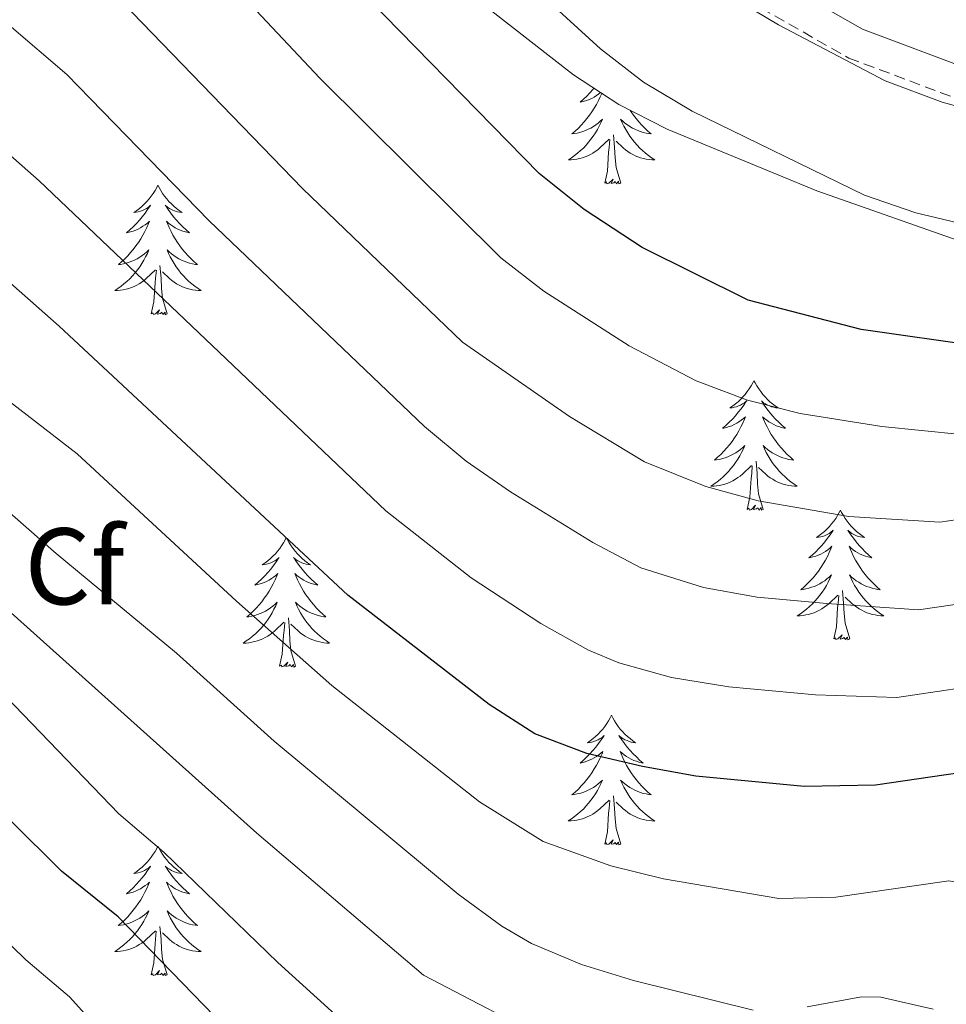
# Model space of a CAD drawing. Units: metres. Extents: x 660758 to 665282, y 4746111 to 4749186.
# Drawn here: x 662921 to 663006, y 4746809 to 4746900 of the extents above; entities that cross this region are included whole.
import ezdxf
from ezdxf.enums import TextEntityAlignment as Align

# ---------------------------------------------------------------- set-up
doc = ezdxf.new("R2010")
doc.units = ezdxf.units.M
doc.header["$MEASUREMENT"] = 0
doc.linetypes.add('TRAZOSX2', pattern=[1.5, 1, -0.5])
for name, color, linetype, lineweight in [('Level 21', 19, 'Continuous', 0), ('Level 35', 92, 'Continuous', 0), ('Level 36', 19, 'Continuous', 40), ('Level 37', 92, 'Continuous', 0), ('Level 4', 36, 'Continuous', 30), ('Level 5', 36, 'Continuous', 0)]:
    doc.layers.add(name, color=color, linetype=linetype, lineweight=lineweight)
doc.styles.add('Arial', font='ARIAL.TTF', dxfattribs={"height": 0.2})

msp = doc.modelspace()

# ---------------------------------------------------------------- linework, layer by layer
at = {"layer": 'Level 21', "color": 19, "linetype": 'Continuous', "lineweight": 0}
msp.add_polyline3d([(662776.06, 4747042.13, 1419.95), (662790.36, 4747035.8, 1420.51), (662803.38, 4747029.43, 1421.38), (662817.71, 4747021.82, 1422.9), (662834.51, 4747013.24, 1425.2), (662847.7, 4747003.23, 1426.85), (662859.95, 4746992.95, 1428.64), (662871.78, 4746983.09, 1429.76), (662886.91, 4746973.03, 1430.33), (662900.89, 4746965.92, 1431.76), (662916.7, 4746956.13, 1433.24), (662936.92, 4746941.85, 1434.07), (662950.91, 4746931.82, 1435.09), (662967.6, 4746918.65, 1435.31), (662981.36, 4746908.8, 1435.57), (662998.26, 4746899.16, 1435.92), (663014.28, 4746893.15, 1436.13), (663022.62, 4746891.24, 1436.13), (663028.66, 4746890.91, 1436.05), (663032.36, 4746890.54, 1436), (663035.57, 4746890.33, 1436), (663044.85, 4746887.73, 1436.35), (663053.39, 4746883.86, 1436.7), (663063.32, 4746878.18, 1437.65)], dxfattribs=at)
at = {"layer": 'Level 21', "color": 19, "linetype": 'TRAZOSX2', "lineweight": 0}
msp.add_polyline3d([(662979.76, 4746906.33, 1436.18), (662997, 4746896.51, 1436.56), (663013.43, 4746890.34, 1436.8), (663022.22, 4746888.33, 1436.81), (663028.44, 4746887.99, 1436.72), (663032.12, 4746887.63, 1436.67), (663035.06, 4746887.44, 1436.68), (663043.82, 4746884.98, 1437.01), (663052.02, 4746881.27, 1437.33), (663061.81, 4746875.66, 1438.27), (663071.37, 4746870.37, 1440.09), (663082.48, 4746863.74, 1441.98)], dxfattribs=at)
at = {"layer": 'Level 35', "color": 92, "linetype": 'Continuous', "lineweight": 0, "ltscale": 0.5}
msp.add_polyline3d([(662958.18, 4746905.52, 1428.68), (662971.66, 4746894.97, 1429.42), (662975.84, 4746892.24, 1429.58), (662980.3, 4746889.98, 1429.65), (662994.07, 4746884.3, 1429.89), (663008.21, 4746879.34, 1430.27), (663013.71, 4746877.9, 1430.37), (663030.46, 4746874.36, 1430.3), (663040.11, 4746871.67, 1429.85), (663044.62, 4746869.5, 1429.5), (663048.75, 4746866.37, 1429.06), (663050.64, 4746864.35, 1428.81), (663053.75, 4746859.89, 1428.25), (663055.95, 4746855.29, 1427.59), (663057.46, 4746850.59, 1426.86), (663058.48, 4746845.81, 1426.07), (663060.86, 4746830.81, 1423.37), (663065.6, 4746801.94, 1416.58), (663067.39, 4746790.57, 1414.56), (663068.88, 4746780.74, 1413.48), (663071.07, 4746765.92, 1412.58), (663073.33, 4746750.06, 1412.13), (663073.88, 4746745.06, 1412.12)], dxfattribs=at)
at = {"layer": 'Level 36', "color": 92, "linetype": 'Continuous', "lineweight": 0}
for points in [[(662974.28, 4746893.26), (662974.14, 4746892.94), (662973.97, 4746892.59), (662973.79, 4746892.24), (662973.59, 4746891.9), (662973.37, 4746891.57), (662973.15, 4746891.25), (662972.91, 4746890.94), (662972.66, 4746890.63), (662972.39, 4746890.34), (662972.12, 4746890.06), (662971.83, 4746889.79), (662971.53, 4746889.53), (662971.73, 4746889.56), (662972, 4746889.6), (662972.26, 4746889.67), (662972.52, 4746889.75), (662972.77, 4746889.84), (662973.02, 4746889.95), (662973.26, 4746890.07), (662973.5, 4746890.21), (662973.72, 4746890.36), (662973.94, 4746890.52), (662974.14, 4746890.7), (662974.34, 4746890.89), (662974.2, 4746890.56), (662974.04, 4746890.24), (662973.87, 4746889.93), (662973.69, 4746889.62), (662973.49, 4746889.32), (662973.28, 4746889.03), (662973.06, 4746888.76), (662972.83, 4746888.49), (662972.58, 4746888.23), (662972.32, 4746887.99), (662972.05, 4746887.75), (662971.77, 4746887.53), (662971.48, 4746887.32), (662971.2, 4746887.13), (662971.46, 4746887.14), (662971.72, 4746887.16), (662971.98, 4746887.21), (662972.24, 4746887.26), (662972.5, 4746887.33), (662972.75, 4746887.42), (662972.99, 4746887.52), (662973.23, 4746887.64), (662973.46, 4746887.77), (662973.68, 4746887.92), (662973.9, 4746888.07), (662974.1, 4746888.24), (662974.95, 4746889.04)], [(662973.56, 4746893.73), (662973.46, 4746893.61), (662973.18, 4746893.31), (662972.89, 4746893.01), (662972.59, 4746892.73), (662972.28, 4746892.46), (662972.4, 4746892.48), (662972.65, 4746892.54), (662972.89, 4746892.61), (662973.12, 4746892.7), (662973.36, 4746892.8), (662973.58, 4746892.92), (662973.8, 4746893.05), (662974, 4746893.2), (662974.17, 4746893.33)], [(662976.89, 4746891.71), (662976.98, 4746891.57), (662977.2, 4746891.25), (662977.44, 4746890.94), (662977.69, 4746890.63), (662977.96, 4746890.34), (662978.23, 4746890.06), (662978.52, 4746889.79), (662978.82, 4746889.53), (662978.62, 4746889.56), (662978.35, 4746889.6), (662978.09, 4746889.67), (662977.83, 4746889.75), (662977.58, 4746889.84), (662977.33, 4746889.95), (662977.09, 4746890.07), (662976.85, 4746890.21), (662976.63, 4746890.36), (662976.41, 4746890.52), (662976.21, 4746890.7), (662976.01, 4746890.89), (662976.15, 4746890.56), (662976.31, 4746890.24), (662976.48, 4746889.93), (662976.66, 4746889.62), (662976.86, 4746889.32), (662977.07, 4746889.03), (662977.29, 4746888.76), (662977.52, 4746888.49), (662977.77, 4746888.23), (662978.03, 4746887.99), (662978.3, 4746887.75), (662978.58, 4746887.53), (662978.86, 4746887.32), (662979.16, 4746887.13), (662978.89, 4746887.14), (662978.63, 4746887.16), (662978.36, 4746887.21), (662978.11, 4746887.26), (662977.85, 4746887.33), (662977.6, 4746887.42), (662977.36, 4746887.52), (662977.12, 4746887.64), (662976.89, 4746887.77), (662976.67, 4746887.92), (662976.45, 4746888.07), (662976.25, 4746888.24), (662975.59, 4746888.86)], [(662976.03, 4746884.99), (662975.6, 4746886.43), (662975.51, 4746887.34), (662975.46, 4746888.29), (662975.36, 4746889.45)], [(662974.56, 4746884.99), (662974.8, 4746886.11), (662974.91, 4746887.85), (662974.96, 4746888.29), (662975.02, 4746889.01)], [(662976.03, 4746884.99), (662975.85, 4746884.93), (662975.83, 4746885.17), (662975.64, 4746884.94), (662975.52, 4746885.15), (662975.4, 4746885.04), (662975.13, 4746884.98), (662975.33, 4746885.38), (662974.94, 4746885), (662974.75, 4746884.94), (662974.71, 4746885.11), (662974.56, 4746884.99)], [(662933.44, 4746884.82), (662933.32, 4746884.6), (662933.17, 4746884.33), (662933, 4746884.06), (662932.82, 4746883.8), (662932.63, 4746883.56), (662932.42, 4746883.32), (662932.2, 4746883.09), (662931.97, 4746882.88), (662931.73, 4746882.67), (662931.48, 4746882.48), (662931.22, 4746882.3), (662931.42, 4746882.33), (662931.62, 4746882.37), (662931.82, 4746882.42), (662932.02, 4746882.49), (662932.2, 4746882.57), (662932.38, 4746882.67), (662932.56, 4746882.79), (662932.76, 4746882.98), (662932.72, 4746882.91), (662932.49, 4746882.57), (662932.25, 4746882.23), (662931.99, 4746881.9), (662931.73, 4746881.59), (662931.45, 4746881.28), (662931.15, 4746880.99), (662930.85, 4746880.71), (662930.54, 4746880.43), (662930.66, 4746880.46), (662930.91, 4746880.52), (662931.15, 4746880.59), (662931.39, 4746880.68), (662931.62, 4746880.78), (662931.84, 4746880.9), (662932.06, 4746881.03), (662932.26, 4746881.17), (662932.46, 4746881.33), (662932.65, 4746881.5), (662932.56, 4746881.28), (662932.4, 4746880.92), (662932.23, 4746880.56), (662932.05, 4746880.22), (662931.85, 4746879.88), (662931.64, 4746879.55), (662931.41, 4746879.22), (662931.17, 4746878.91), (662930.92, 4746878.61), (662930.65, 4746878.32), (662930.38, 4746878.04), (662930.09, 4746877.77), (662929.8, 4746877.51), (662929.99, 4746877.53), (662930.26, 4746877.58), (662930.52, 4746877.64), (662930.78, 4746877.72), (662931.04, 4746877.82), (662931.28, 4746877.92), (662931.52, 4746878.05), (662931.76, 4746878.19), (662931.98, 4746878.33), (662932.2, 4746878.5), (662932.4, 4746878.67), (662932.6, 4746878.86), (662932.46, 4746878.54)], [(662933.44, 4746884.82), (662933.55, 4746884.6), (662933.7, 4746884.33), (662933.87, 4746884.06), (662934.05, 4746883.8), (662934.25, 4746883.56), (662934.45, 4746883.32), (662934.67, 4746883.09), (662934.9, 4746882.88), (662935.14, 4746882.67), (662935.39, 4746882.48), (662935.65, 4746882.3), (662935.45, 4746882.33), (662935.25, 4746882.37), (662935.05, 4746882.42), (662934.86, 4746882.49), (662934.67, 4746882.57), (662934.49, 4746882.67), (662934.31, 4746882.79), (662934.11, 4746882.98), (662934.15, 4746882.91), (662934.38, 4746882.57), (662934.62, 4746882.23), (662934.88, 4746881.9), (662935.15, 4746881.59), (662935.43, 4746881.28), (662935.72, 4746880.99), (662936.02, 4746880.71), (662936.33, 4746880.43), (662936.21, 4746880.46), (662935.96, 4746880.52), (662935.72, 4746880.59), (662935.49, 4746880.68), (662935.26, 4746880.78), (662935.03, 4746880.9), (662934.82, 4746881.03), (662934.61, 4746881.17), (662934.41, 4746881.33), (662934.22, 4746881.5), (662934.31, 4746881.28), (662934.47, 4746880.92), (662934.64, 4746880.56), (662934.82, 4746880.22), (662935.02, 4746879.88), (662935.24, 4746879.55), (662935.46, 4746879.22), (662935.7, 4746878.91), (662935.95, 4746878.61), (662936.22, 4746878.32), (662936.49, 4746878.04), (662936.78, 4746877.77), (662937.08, 4746877.51), (662936.88, 4746877.53), (662936.61, 4746877.58), (662936.35, 4746877.64), (662936.09, 4746877.72), (662935.84, 4746877.82), (662935.59, 4746877.92), (662935.35, 4746878.05), (662935.11, 4746878.19), (662934.89, 4746878.33), (662934.67, 4746878.5), (662934.47, 4746878.67), (662934.27, 4746878.86), (662934.41, 4746878.54)], [(662932.461, 4746878.541), (662932.301, 4746878.211), (662932.141, 4746877.901), (662931.951, 4746877.601), (662931.761, 4746877.301), (662931.541, 4746877.012), (662931.321, 4746876.732), (662931.091, 4746876.472), (662930.841, 4746876.212), (662930.581, 4746875.962), (662930.311, 4746875.732), (662930.04, 4746875.512), (662929.75, 4746875.302), (662929.46, 4746875.112), (662929.72, 4746875.112), (662929.98, 4746875.142), (662930.25, 4746875.182), (662930.5, 4746875.242), (662930.76, 4746875.312), (662931.01, 4746875.402), (662931.25, 4746875.502), (662931.49, 4746875.622), (662931.72, 4746875.752), (662931.94, 4746875.892), (662932.16, 4746876.052), (662932.36, 4746876.222), (662933.211, 4746877.021)], [(662934.411, 4746878.541), (662934.571, 4746878.211), (662934.741, 4746877.901), (662934.921, 4746877.601), (662935.121, 4746877.301), (662935.33, 4746877.011), (662935.55, 4746876.731), (662935.78, 4746876.471), (662936.03, 4746876.211), (662936.29, 4746875.961), (662936.56, 4746875.731), (662936.84, 4746875.511), (662937.13, 4746875.301), (662937.42, 4746875.111), (662937.15, 4746875.111), (662936.89, 4746875.141), (662936.63, 4746875.181), (662936.37, 4746875.241), (662936.11, 4746875.311), (662935.86, 4746875.401), (662935.62, 4746875.501), (662935.38, 4746875.621), (662935.15, 4746875.751), (662934.93, 4746875.891), (662934.72, 4746876.051), (662934.51, 4746876.221), (662933.85, 4746876.841)], [(662932.82, 4746872.97), (662933.06, 4746874.09), (662933.18, 4746875.83), (662933.22, 4746876.26), (662933.29, 4746876.99)], [(662934.29, 4746872.97), (662933.86, 4746874.41), (662933.77, 4746875.31), (662933.72, 4746876.26), (662933.62, 4746877.43)], [(662934.29, 4746872.97), (662934.11, 4746872.9), (662934.09, 4746873.14), (662933.9, 4746872.92), (662933.78, 4746873.12), (662933.66, 4746873.01), (662933.39, 4746872.96), (662933.59, 4746873.35), (662933.2, 4746872.97), (662933.02, 4746872.92), (662932.97, 4746873.08), (662932.82, 4746872.97)], [(662988.28, 4746866.83), (662988.17, 4746866.62), (662988.02, 4746866.34), (662987.85, 4746866.07), (662987.67, 4746865.82), (662987.47, 4746865.57), (662987.27, 4746865.33), (662987.05, 4746865.11), (662986.82, 4746864.89), (662986.58, 4746864.69), (662986.33, 4746864.5), (662986.07, 4746864.32), (662986.26, 4746864.34), (662986.47, 4746864.38), (662986.67, 4746864.43), (662986.86, 4746864.5), (662987.05, 4746864.59), (662987.23, 4746864.69), (662987.41, 4746864.8), (662987.61, 4746864.99), (662987.57, 4746864.93), (662987.34, 4746864.58), (662987.1, 4746864.24), (662986.84, 4746863.92), (662986.57, 4746863.6), (662986.29, 4746863.3), (662986, 4746863), (662985.7, 4746862.72), (662985.38, 4746862.45), (662985.51, 4746862.47), (662985.76, 4746862.53), (662986, 4746862.6), (662986.23, 4746862.69), (662986.46, 4746862.79), (662986.69, 4746862.91), (662986.9, 4746863.04), (662987.11, 4746863.19), (662987.31, 4746863.35), (662987.49, 4746863.51), (662987.41, 4746863.29), (662987.25, 4746862.93), (662987.08, 4746862.58), (662986.89, 4746862.23), (662986.69, 4746861.89), (662986.48, 4746861.56), (662986.26, 4746861.24), (662986.02, 4746860.93), (662985.76, 4746860.62), (662985.5, 4746860.33), (662985.23, 4746860.05), (662984.94, 4746859.78), (662984.64, 4746859.52), (662984.84, 4746859.55), (662985.1, 4746859.59), (662985.37, 4746859.66), (662985.63, 4746859.74), (662985.88, 4746859.83), (662986.13, 4746859.94), (662986.37, 4746860.06), (662986.6, 4746860.2), (662986.83, 4746860.35), (662987.05, 4746860.51), (662987.25, 4746860.69), (662987.45, 4746860.88), (662987.31, 4746860.55)], [(662988.28, 4746866.83), (662988.39, 4746866.62), (662988.55, 4746866.34), (662988.72, 4746866.07), (662988.9, 4746865.82), (662989.09, 4746865.57), (662989.3, 4746865.33), (662989.52, 4746865.11), (662989.75, 4746864.89), (662989.99, 4746864.69), (662990.24, 4746864.5), (662990.5, 4746864.32), (662990.3, 4746864.34), (662990.1, 4746864.38), (662989.9, 4746864.43), (662989.7, 4746864.5), (662989.52, 4746864.59), (662989.33, 4746864.69), (662989.16, 4746864.8), (662988.96, 4746864.99), (662989, 4746864.93), (662989.23, 4746864.58), (662989.47, 4746864.24), (662989.72, 4746863.92), (662989.99, 4746863.6), (662990.27, 4746863.3), (662990.56, 4746863), (662990.87, 4746862.72), (662991.18, 4746862.45), (662991.06, 4746862.47), (662990.81, 4746862.53), (662990.57, 4746862.6), (662990.33, 4746862.69), (662990.1, 4746862.79), (662989.88, 4746862.91), (662989.66, 4746863.04), (662989.46, 4746863.19), (662989.26, 4746863.35), (662989.07, 4746863.51), (662989.16, 4746863.29), (662989.32, 4746862.93), (662989.49, 4746862.58), (662989.67, 4746862.23), (662989.87, 4746861.89), (662990.08, 4746861.56), (662990.31, 4746861.24), (662990.55, 4746860.93), (662990.8, 4746860.62), (662991.06, 4746860.33), (662991.34, 4746860.05), (662991.63, 4746859.78), (662991.92, 4746859.52), (662991.73, 4746859.55), (662991.46, 4746859.59), (662991.2, 4746859.66), (662990.94, 4746859.74), (662990.68, 4746859.83), (662990.44, 4746859.94), (662990.2, 4746860.06), (662989.96, 4746860.2), (662989.74, 4746860.35), (662989.52, 4746860.51), (662989.31, 4746860.69), (662989.12, 4746860.88), (662989.26, 4746860.55)], [(662987.305, 4746860.547), (662987.145, 4746860.227), (662986.975, 4746859.907), (662986.795, 4746859.607), (662986.595, 4746859.308), (662986.385, 4746859.028), (662986.165, 4746858.748), (662985.925, 4746858.478), (662985.695, 4746858.218), (662985.435, 4746857.978), (662985.165, 4746857.738), (662984.885, 4746857.518), (662984.595, 4746857.308), (662984.305, 4746857.118), (662984.575, 4746857.128), (662984.835, 4746857.148), (662985.095, 4746857.188), (662985.355, 4746857.248), (662985.615, 4746857.318), (662985.865, 4746857.408), (662986.105, 4746857.508), (662986.345, 4746857.628), (662986.575, 4746857.758), (662986.795, 4746857.908), (662987.005, 4746858.058), (662987.215, 4746858.228), (662988.055, 4746859.027)], [(662989.255, 4746860.547), (662989.415, 4746860.227), (662989.575, 4746859.907), (662989.775, 4746859.607), (662989.965, 4746859.307), (662990.175, 4746859.027), (662990.405, 4746858.747), (662990.635, 4746858.477), (662990.885, 4746858.217), (662991.145, 4746857.977), (662991.405, 4746857.737), (662991.685, 4746857.517), (662991.975, 4746857.307), (662992.264, 4746857.117), (662992.005, 4746857.127), (662991.735, 4746857.147), (662991.475, 4746857.187), (662991.215, 4746857.247), (662990.965, 4746857.317), (662990.715, 4746857.407), (662990.465, 4746857.507), (662990.235, 4746857.627), (662990.005, 4746857.757), (662989.775, 4746857.907), (662989.565, 4746858.057), (662989.365, 4746858.227), (662988.705, 4746858.847)], [(662987.66, 4746854.98), (662987.91, 4746856.1), (662988.02, 4746857.84), (662988.07, 4746858.28), (662988.13, 4746859)], [(662989.13, 4746854.98), (662988.7, 4746856.42), (662988.61, 4746857.33), (662988.57, 4746858.28), (662988.47, 4746859.44)], [(662989.13, 4746854.98), (662988.96, 4746854.92), (662988.94, 4746855.15), (662988.75, 4746854.93), (662988.63, 4746855.14), (662988.51, 4746855.03), (662988.24, 4746854.97), (662988.43, 4746855.37), (662988.05, 4746854.99), (662987.86, 4746854.93), (662987.82, 4746855.09), (662987.66, 4746854.98)], [(662996.24, 4746854.92), (662996.13, 4746854.7), (662995.98, 4746854.42), (662995.81, 4746854.16), (662995.63, 4746853.9), (662995.43, 4746853.65), (662995.22, 4746853.41), (662995.01, 4746853.19), (662994.78, 4746852.97), (662994.54, 4746852.77), (662994.28, 4746852.58), (662994.02, 4746852.4), (662994.22, 4746852.42), (662994.43, 4746852.46), (662994.63, 4746852.51), (662994.82, 4746852.58), (662995.01, 4746852.67), (662995.19, 4746852.77), (662995.36, 4746852.88), (662995.57, 4746853.07), (662995.53, 4746853.01), (662995.3, 4746852.66), (662995.06, 4746852.33), (662994.8, 4746852), (662994.53, 4746851.68), (662994.25, 4746851.38), (662993.96, 4746851.08), (662993.66, 4746850.8), (662993.34, 4746850.53), (662993.47, 4746850.55), (662993.71, 4746850.61), (662993.96, 4746850.68), (662994.19, 4746850.77), (662994.42, 4746850.87), (662994.65, 4746850.99), (662994.86, 4746851.12), (662995.07, 4746851.27), (662995.27, 4746851.43), (662995.45, 4746851.6), (662995.36, 4746851.37), (662995.21, 4746851.01), (662995.04, 4746850.66), (662994.85, 4746850.31), (662994.65, 4746849.97), (662994.44, 4746849.64), (662994.21, 4746849.32), (662993.98, 4746849.01), (662993.72, 4746848.7), (662993.46, 4746848.41), (662993.18, 4746848.13), (662992.9, 4746847.86), (662992.6, 4746847.6), (662992.8, 4746847.63), (662993.06, 4746847.67), (662993.33, 4746847.74), (662993.59, 4746847.82), (662993.84, 4746847.91), (662994.09, 4746848.02), (662994.33, 4746848.14), (662994.56, 4746848.28), (662994.79, 4746848.43), (662995, 4746848.59), (662995.21, 4746848.77), (662995.41, 4746848.96), (662995.26, 4746848.63)], [(662996.24, 4746854.92), (662996.35, 4746854.7), (662996.51, 4746854.42), (662996.68, 4746854.16), (662996.86, 4746853.9), (662997.05, 4746853.65), (662997.26, 4746853.41), (662997.48, 4746853.19), (662997.71, 4746852.97), (662997.95, 4746852.77), (662998.2, 4746852.58), (662998.46, 4746852.4), (662998.26, 4746852.42), (662998.06, 4746852.46), (662997.86, 4746852.51), (662997.66, 4746852.58), (662997.47, 4746852.67), (662997.29, 4746852.77), (662997.12, 4746852.88), (662996.91, 4746853.07), (662996.96, 4746853.01), (662997.18, 4746852.66), (662997.43, 4746852.33), (662997.68, 4746852), (662997.95, 4746851.68), (662998.23, 4746851.38), (662998.52, 4746851.08), (662998.83, 4746850.8), (662999.14, 4746850.53), (662999.02, 4746850.55), (662998.77, 4746850.61), (662998.53, 4746850.68), (662998.29, 4746850.77), (662998.06, 4746850.87), (662997.84, 4746850.99), (662997.62, 4746851.12), (662997.42, 4746851.27), (662997.22, 4746851.43), (662997.03, 4746851.6), (662997.12, 4746851.37), (662997.28, 4746851.01), (662997.45, 4746850.66), (662997.63, 4746850.31), (662997.83, 4746849.97), (662998.04, 4746849.64), (662998.27, 4746849.32), (662998.51, 4746849.01), (662998.76, 4746848.7), (662999.02, 4746848.41), (662999.3, 4746848.13), (662999.59, 4746847.86), (662999.88, 4746847.6), (662999.69, 4746847.63), (662999.42, 4746847.67), (662999.16, 4746847.74), (662998.9, 4746847.82), (662998.64, 4746847.91), (662998.4, 4746848.02), (662998.15, 4746848.14), (662997.92, 4746848.28), (662997.7, 4746848.43), (662997.48, 4746848.59), (662997.27, 4746848.77), (662997.08, 4746848.96), (662997.22, 4746848.63)], [(662945.25, 4746852.41), (662945.14, 4746852.19), (662944.99, 4746851.91), (662944.82, 4746851.65), (662944.64, 4746851.39), (662944.44, 4746851.14), (662944.24, 4746850.91), (662944.02, 4746850.68), (662943.79, 4746850.46), (662943.55, 4746850.26), (662943.3, 4746850.07), (662943.04, 4746849.89), (662943.24, 4746849.91), (662943.44, 4746849.95), (662943.64, 4746850.01), (662943.83, 4746850.08), (662944.02, 4746850.16), (662944.2, 4746850.26), (662944.38, 4746850.37), (662944.58, 4746850.56), (662944.54, 4746850.5), (662944.31, 4746850.15), (662944.07, 4746849.82), (662943.81, 4746849.49), (662943.54, 4746849.18), (662943.26, 4746848.87), (662942.97, 4746848.58), (662942.67, 4746848.29), (662942.36, 4746848.02), (662942.48, 4746848.05), (662942.72, 4746848.1), (662942.97, 4746848.18), (662943.2, 4746848.27), (662943.43, 4746848.37), (662943.66, 4746848.49), (662943.87, 4746848.62), (662944.08, 4746848.76), (662944.28, 4746848.92), (662944.46, 4746849.09), (662944.38, 4746848.87), (662944.22, 4746848.51), (662944.05, 4746848.15), (662943.86, 4746847.81), (662943.66, 4746847.47), (662943.45, 4746847.13), (662943.22, 4746846.81), (662942.99, 4746846.5), (662942.74, 4746846.2), (662942.47, 4746845.91), (662942.2, 4746845.62), (662941.91, 4746845.35), (662941.61, 4746845.1), (662941.81, 4746845.12), (662942.08, 4746845.17), (662942.34, 4746845.23), (662942.6, 4746845.31), (662942.85, 4746845.4), (662943.1, 4746845.51), (662943.34, 4746845.63), (662943.58, 4746845.77), (662943.8, 4746845.92), (662944.02, 4746846.09), (662944.22, 4746846.26), (662944.42, 4746846.45), (662944.28, 4746846.12)], [(662945.25, 4746852.41), (662945.36, 4746852.19), (662945.52, 4746851.91), (662945.69, 4746851.65), (662945.87, 4746851.39), (662946.06, 4746851.14), (662946.27, 4746850.91), (662946.49, 4746850.68), (662946.72, 4746850.46), (662946.96, 4746850.26), (662947.21, 4746850.07), (662947.47, 4746849.89), (662947.27, 4746849.91), (662947.07, 4746849.95), (662946.87, 4746850.01), (662946.67, 4746850.08), (662946.48, 4746850.16), (662946.3, 4746850.26), (662946.13, 4746850.37), (662945.92, 4746850.56), (662945.97, 4746850.5), (662946.2, 4746850.15), (662946.44, 4746849.82), (662946.7, 4746849.49), (662946.96, 4746849.18), (662947.24, 4746848.87), (662947.54, 4746848.58), (662947.84, 4746848.29), (662948.15, 4746848.02), (662948.03, 4746848.05), (662947.78, 4746848.1), (662947.54, 4746848.18), (662947.3, 4746848.27), (662947.07, 4746848.37), (662946.85, 4746848.49), (662946.63, 4746848.62), (662946.43, 4746848.76), (662946.23, 4746848.92), (662946.04, 4746849.09), (662946.13, 4746848.87), (662946.29, 4746848.51), (662946.46, 4746848.15), (662946.64, 4746847.81), (662946.84, 4746847.47), (662947.05, 4746847.13), (662947.28, 4746846.81), (662947.52, 4746846.5), (662947.77, 4746846.2), (662948.04, 4746845.91), (662948.31, 4746845.62), (662948.6, 4746845.35), (662948.89, 4746845.1), (662948.7, 4746845.12), (662948.43, 4746845.17), (662948.17, 4746845.23), (662947.91, 4746845.31), (662947.65, 4746845.4), (662947.41, 4746845.51), (662947.16, 4746845.63), (662946.93, 4746845.77), (662946.71, 4746845.92), (662946.49, 4746846.09), (662946.28, 4746846.26), (662946.09, 4746846.45), (662946.23, 4746846.12)], [(662995.263, 4746848.629), (662995.113, 4746848.309), (662994.943, 4746847.999), (662994.763, 4746847.689), (662994.563, 4746847.389), (662994.353, 4746847.109), (662994.133, 4746846.829), (662993.893, 4746846.559), (662993.653, 4746846.299), (662993.393, 4746846.059), (662993.123, 4746845.819), (662992.843, 4746845.6), (662992.553, 4746845.39), (662992.263, 4746845.2), (662992.533, 4746845.21), (662992.793, 4746845.23), (662993.053, 4746845.28), (662993.313, 4746845.33), (662993.573, 4746845.409), (662993.823, 4746845.489), (662994.063, 4746845.589), (662994.303, 4746845.709), (662994.533, 4746845.839), (662994.753, 4746845.989), (662994.963, 4746846.149), (662995.173, 4746846.309), (662996.013, 4746847.109)], [(662997.223, 4746848.628), (662997.373, 4746848.308), (662997.543, 4746847.998), (662997.733, 4746847.688), (662997.923, 4746847.388), (662998.133, 4746847.108), (662998.363, 4746846.829), (662998.593, 4746846.559), (662998.842, 4746846.299), (662999.102, 4746846.059), (662999.362, 4746845.819), (662999.642, 4746845.599), (662999.932, 4746845.389), (663000.222, 4746845.199), (662999.962, 4746845.209), (662999.692, 4746845.229), (662999.432, 4746845.279), (662999.172, 4746845.329), (662998.922, 4746845.409), (662998.672, 4746845.489), (662998.422, 4746845.589), (662998.192, 4746845.709), (662997.962, 4746845.839), (662997.733, 4746845.989), (662997.523, 4746846.149), (662997.323, 4746846.309), (662996.663, 4746846.929)], [(662995.62, 4746843.07), (662995.87, 4746844.18), (662995.98, 4746845.93), (662996.03, 4746846.36), (662996.09, 4746847.08)], [(662997.09, 4746843.07), (662996.66, 4746844.51), (662996.57, 4746845.41), (662996.53, 4746846.36), (662996.42, 4746847.52)], [(662944.275, 4746846.116), (662944.115, 4746845.796), (662943.945, 4746845.486), (662943.765, 4746845.176), (662943.565, 4746844.887), (662943.355, 4746844.597), (662943.135, 4746844.317), (662942.895, 4746844.047), (662942.665, 4746843.787), (662942.405, 4746843.547), (662942.135, 4746843.317), (662941.855, 4746843.087), (662941.565, 4746842.887), (662941.275, 4746842.687), (662941.545, 4746842.697), (662941.805, 4746842.727), (662942.065, 4746842.767), (662942.325, 4746842.827), (662942.585, 4746842.897), (662942.835, 4746842.987), (662943.075, 4746843.087), (662943.315, 4746843.197), (662943.545, 4746843.327), (662943.765, 4746843.477), (662943.975, 4746843.637), (662944.185, 4746843.807), (662945.025, 4746844.606)], [(662946.225, 4746846.116), (662946.375, 4746845.796), (662946.545, 4746845.486), (662946.745, 4746845.176), (662946.935, 4746844.886), (662947.145, 4746844.596), (662947.375, 4746844.316), (662947.605, 4746844.046), (662947.855, 4746843.786), (662948.105, 4746843.546), (662948.375, 4746843.316), (662948.655, 4746843.086), (662948.945, 4746842.886), (662949.234, 4746842.686), (662948.974, 4746842.696), (662948.705, 4746842.726), (662948.445, 4746842.766), (662948.185, 4746842.826), (662947.935, 4746842.896), (662947.685, 4746842.986), (662947.435, 4746843.086), (662947.205, 4746843.196), (662946.975, 4746843.326), (662946.745, 4746843.476), (662946.535, 4746843.636), (662946.335, 4746843.806), (662945.675, 4746844.426)], [(662944.63, 4746840.56), (662944.88, 4746841.68), (662944.99, 4746843.42), (662945.04, 4746843.85), (662945.1, 4746844.57)], [(662946.1, 4746840.56), (662945.67, 4746842), (662945.58, 4746842.9), (662945.54, 4746843.85), (662945.44, 4746845.01)], [(662997.09, 4746843.07), (662996.92, 4746843), (662996.9, 4746843.24), (662996.71, 4746843.01), (662996.59, 4746843.22), (662996.47, 4746843.11), (662996.2, 4746843.05), (662996.39, 4746843.45), (662996.01, 4746843.07), (662995.82, 4746843.01), (662995.78, 4746843.18), (662995.62, 4746843.07)], [(662946.1, 4746840.56), (662945.93, 4746840.49), (662945.91, 4746840.73), (662945.72, 4746840.51), (662945.6, 4746840.71), (662945.48, 4746840.6), (662945.21, 4746840.55), (662945.4, 4746840.94), (662945.02, 4746840.56), (662944.83, 4746840.51), (662944.79, 4746840.67), (662944.63, 4746840.56)], [(662975.17, 4746836.05), (662975.06, 4746835.83), (662974.91, 4746835.55), (662974.74, 4746835.29), (662974.56, 4746835.03), (662974.36, 4746834.78), (662974.16, 4746834.55), (662973.94, 4746834.32), (662973.71, 4746834.1), (662973.47, 4746833.9), (662973.22, 4746833.71), (662972.96, 4746833.53), (662973.16, 4746833.55), (662973.36, 4746833.59), (662973.56, 4746833.65), (662973.75, 4746833.72), (662973.94, 4746833.8), (662974.12, 4746833.9), (662974.3, 4746834.01), (662974.5, 4746834.2), (662974.46, 4746834.14), (662974.23, 4746833.79), (662973.99, 4746833.46), (662973.73, 4746833.13), (662973.46, 4746832.81), (662973.18, 4746832.51), (662972.89, 4746832.22), (662972.59, 4746831.93), (662972.28, 4746831.66), (662972.4, 4746831.69), (662972.65, 4746831.74), (662972.89, 4746831.82), (662973.12, 4746831.91), (662973.36, 4746832.01), (662973.58, 4746832.13), (662973.79, 4746832.26), (662974, 4746832.4), (662974.2, 4746832.56), (662974.38, 4746832.73), (662974.3, 4746832.51), (662974.14, 4746832.15), (662973.97, 4746831.79), (662973.78, 4746831.45), (662973.58, 4746831.11), (662973.37, 4746830.77), (662973.15, 4746830.45), (662972.91, 4746830.14), (662972.66, 4746829.84), (662972.39, 4746829.55), (662972.12, 4746829.26), (662971.83, 4746828.99), (662971.53, 4746828.74), (662971.73, 4746828.76), (662972, 4746828.81), (662972.26, 4746828.87), (662972.52, 4746828.95), (662972.77, 4746829.04), (662973.02, 4746829.15), (662973.26, 4746829.27), (662973.5, 4746829.41), (662973.72, 4746829.56), (662973.94, 4746829.73), (662974.14, 4746829.9), (662974.34, 4746830.09), (662974.2, 4746829.76)], [(662975.17, 4746836.05), (662975.28, 4746835.83), (662975.44, 4746835.55), (662975.61, 4746835.29), (662975.79, 4746835.03), (662975.98, 4746834.78), (662976.19, 4746834.55), (662976.41, 4746834.32), (662976.64, 4746834.1), (662976.88, 4746833.9), (662977.13, 4746833.71), (662977.39, 4746833.53), (662977.19, 4746833.55), (662976.99, 4746833.59), (662976.79, 4746833.65), (662976.6, 4746833.72), (662976.41, 4746833.8), (662976.22, 4746833.9), (662976.05, 4746834.01), (662975.85, 4746834.2), (662975.89, 4746834.14), (662976.12, 4746833.79), (662976.36, 4746833.46), (662976.62, 4746833.13), (662976.88, 4746832.81), (662977.16, 4746832.51), (662977.46, 4746832.22), (662977.76, 4746831.93), (662978.07, 4746831.66), (662977.95, 4746831.69), (662977.7, 4746831.74), (662977.46, 4746831.82), (662977.22, 4746831.9), (662976.99, 4746832.01), (662976.77, 4746832.13), (662976.55, 4746832.26), (662976.35, 4746832.4), (662976.15, 4746832.56), (662975.96, 4746832.73), (662976.05, 4746832.51), (662976.21, 4746832.15), (662976.38, 4746831.79), (662976.56, 4746831.44), (662976.76, 4746831.1), (662976.98, 4746830.77), (662977.2, 4746830.45), (662977.44, 4746830.14), (662977.69, 4746829.84), (662977.96, 4746829.54), (662978.23, 4746829.26), (662978.52, 4746828.99), (662978.82, 4746828.73), (662978.62, 4746828.76), (662978.35, 4746828.81), (662978.09, 4746828.87), (662977.83, 4746828.95), (662977.58, 4746829.04), (662977.33, 4746829.15), (662977.09, 4746829.27), (662976.85, 4746829.41), (662976.63, 4746829.56), (662976.41, 4746829.73), (662976.2, 4746829.9), (662976.01, 4746830.09), (662976.15, 4746829.76)], [(662974.201, 4746829.755), (662974.041, 4746829.435), (662973.871, 4746829.126), (662973.691, 4746828.816), (662973.491, 4746828.526), (662973.281, 4746828.236), (662973.061, 4746827.956), (662972.821, 4746827.686), (662972.581, 4746827.426), (662972.321, 4746827.186), (662972.051, 4746826.956), (662971.771, 4746826.726), (662971.481, 4746826.526), (662971.191, 4746826.327), (662971.461, 4746826.336), (662971.721, 4746826.366), (662971.981, 4746826.406), (662972.241, 4746826.466), (662972.501, 4746826.536), (662972.751, 4746826.626), (662972.991, 4746826.726), (662973.231, 4746826.836), (662973.461, 4746826.966), (662973.681, 4746827.116), (662973.901, 4746827.276), (662974.101, 4746827.446), (662974.951, 4746828.246)], [(662976.151, 4746829.755), (662976.311, 4746829.435), (662976.481, 4746829.125), (662976.661, 4746828.815), (662976.861, 4746828.525), (662977.061, 4746828.235), (662977.291, 4746827.955), (662977.521, 4746827.685), (662977.771, 4746827.425), (662978.031, 4746827.185), (662978.301, 4746826.955), (662978.581, 4746826.725), (662978.86, 4746826.525), (662979.15, 4746826.325), (662978.89, 4746826.335), (662978.63, 4746826.365), (662978.36, 4746826.406), (662978.101, 4746826.466), (662977.851, 4746826.536), (662977.601, 4746826.626), (662977.361, 4746826.726), (662977.121, 4746826.836), (662976.891, 4746826.966), (662976.671, 4746827.116), (662976.451, 4746827.276), (662976.251, 4746827.446), (662975.591, 4746828.066)], [(662974.56, 4746824.2), (662974.8, 4746825.32), (662974.91, 4746827.06), (662974.96, 4746827.49), (662975.02, 4746828.21)], [(662976.02, 4746824.2), (662975.6, 4746825.64), (662975.5, 4746826.54), (662975.46, 4746827.49), (662975.36, 4746828.65)], [(662976.02, 4746824.2), (662975.85, 4746824.13), (662975.83, 4746824.37), (662975.64, 4746824.15), (662975.52, 4746824.35), (662975.4, 4746824.24), (662975.13, 4746824.19), (662975.33, 4746824.58), (662974.94, 4746824.2), (662974.75, 4746824.15), (662974.71, 4746824.31), (662974.56, 4746824.2)], [(662933.44, 4746824.02), (662933.32, 4746823.81), (662933.17, 4746823.53), (662933, 4746823.26), (662932.82, 4746823.01), (662932.62, 4746822.76), (662932.42, 4746822.52), (662932.2, 4746822.29), (662931.97, 4746822.08), (662931.73, 4746821.88), (662931.48, 4746821.69), (662931.22, 4746821.51), (662931.42, 4746821.53), (662931.62, 4746821.57), (662931.82, 4746821.62), (662932.01, 4746821.69), (662932.2, 4746821.78), (662932.38, 4746821.88), (662932.56, 4746821.99), (662932.76, 4746822.18), (662932.72, 4746822.11), (662932.49, 4746821.77), (662932.25, 4746821.43), (662931.99, 4746821.11), (662931.72, 4746820.79), (662931.44, 4746820.49), (662931.15, 4746820.19), (662930.85, 4746819.91), (662930.54, 4746819.64), (662930.66, 4746819.66), (662930.91, 4746819.72), (662931.15, 4746819.79), (662931.38, 4746819.88), (662931.62, 4746819.98), (662931.84, 4746820.1), (662932.06, 4746820.23), (662932.26, 4746820.38), (662932.46, 4746820.53), (662932.65, 4746820.7), (662932.56, 4746820.48), (662932.4, 4746820.12), (662932.23, 4746819.77), (662932.05, 4746819.42), (662931.85, 4746819.08), (662931.63, 4746818.75), (662931.41, 4746818.43), (662931.17, 4746818.11), (662930.92, 4746817.81), (662930.65, 4746817.52), (662930.38, 4746817.24), (662930.09, 4746816.97), (662929.79, 4746816.71), (662929.99, 4746816.74), (662930.26, 4746816.78), (662930.52, 4746816.85), (662930.78, 4746816.93), (662931.03, 4746817.02), (662931.28, 4746817.13), (662931.52, 4746817.25), (662931.76, 4746817.39), (662931.98, 4746817.54), (662932.2, 4746817.7), (662932.4, 4746817.88), (662932.6, 4746818.07), (662932.46, 4746817.74)], [(662933.44, 4746824.02), (662933.55, 4746823.81), (662933.7, 4746823.53), (662933.87, 4746823.26), (662934.05, 4746823.01), (662934.24, 4746822.76), (662934.45, 4746822.52), (662934.67, 4746822.29), (662934.9, 4746822.08), (662935.14, 4746821.88), (662935.39, 4746821.69), (662935.65, 4746821.51), (662935.45, 4746821.53), (662935.25, 4746821.57), (662935.05, 4746821.62), (662934.86, 4746821.69), (662934.67, 4746821.78), (662934.49, 4746821.88), (662934.31, 4746821.99), (662934.11, 4746822.18), (662934.15, 4746822.11), (662934.38, 4746821.77), (662934.62, 4746821.43), (662934.88, 4746821.11), (662935.14, 4746820.79), (662935.42, 4746820.49), (662935.72, 4746820.19), (662936.02, 4746819.91), (662936.33, 4746819.64), (662936.21, 4746819.66), (662935.96, 4746819.72), (662935.72, 4746819.79), (662935.48, 4746819.88), (662935.25, 4746819.98), (662935.03, 4746820.1), (662934.82, 4746820.23), (662934.61, 4746820.38), (662934.41, 4746820.53), (662934.22, 4746820.7), (662934.31, 4746820.48), (662934.47, 4746820.12), (662934.64, 4746819.77), (662934.82, 4746819.42), (662935.02, 4746819.08), (662935.24, 4746818.75), (662935.46, 4746818.43), (662935.7, 4746818.11), (662935.95, 4746817.81), (662936.22, 4746817.52), (662936.49, 4746817.24), (662936.78, 4746816.97), (662937.08, 4746816.71), (662936.88, 4746816.74), (662936.61, 4746816.78), (662936.35, 4746816.85), (662936.09, 4746816.93), (662935.84, 4746817.02), (662935.59, 4746817.13), (662935.35, 4746817.25), (662935.11, 4746817.39), (662934.89, 4746817.54), (662934.67, 4746817.7), (662934.47, 4746817.88), (662934.27, 4746818.07), (662934.41, 4746817.74)], [(662932.462, 4746817.744), (662932.301, 4746817.424), (662932.131, 4746817.104), (662931.951, 4746816.804), (662931.751, 4746816.504), (662931.541, 4746816.214), (662931.321, 4746815.944), (662931.091, 4746815.674), (662930.841, 4746815.414), (662930.581, 4746815.174), (662930.311, 4746814.935), (662930.031, 4746814.715), (662929.741, 4746814.505), (662929.461, 4746814.315), (662929.721, 4746814.325), (662929.981, 4746814.345), (662930.241, 4746814.385), (662930.501, 4746814.445), (662930.761, 4746814.515), (662931.011, 4746814.605), (662931.251, 4746814.704), (662931.491, 4746814.824), (662931.721, 4746814.954), (662931.941, 4746815.094), (662932.161, 4746815.254), (662932.361, 4746815.424), (662933.211, 4746816.224)], [(662934.411, 4746817.743), (662934.571, 4746817.423), (662934.741, 4746817.104), (662934.921, 4746816.804), (662935.121, 4746816.504), (662935.331, 4746816.214), (662935.551, 4746815.944), (662935.781, 4746815.674), (662936.031, 4746815.414), (662936.291, 4746815.174), (662936.561, 4746814.934), (662936.841, 4746814.714), (662937.121, 4746814.504), (662937.421, 4746814.314), (662937.151, 4746814.324), (662936.891, 4746814.344), (662936.621, 4746814.384), (662936.371, 4746814.444), (662936.111, 4746814.514), (662935.861, 4746814.604), (662935.621, 4746814.704), (662935.381, 4746814.824), (662935.151, 4746814.954), (662934.931, 4746815.094), (662934.711, 4746815.254), (662934.511, 4746815.424), (662933.851, 4746816.044)], [(662932.82, 4746812.17), (662933.06, 4746813.29), (662933.17, 4746815.03), (662933.22, 4746815.47), (662933.28, 4746816.19)], [(662934.29, 4746812.17), (662933.86, 4746813.61), (662933.77, 4746814.52), (662933.72, 4746815.47), (662933.62, 4746816.63)], [(662934.29, 4746812.17), (662934.11, 4746812.11), (662934.09, 4746812.34), (662933.9, 4746812.12), (662933.78, 4746812.33), (662933.66, 4746812.22), (662933.39, 4746812.16), (662933.59, 4746812.56), (662933.2, 4746812.18), (662933.01, 4746812.12), (662932.97, 4746812.28), (662932.82, 4746812.17)]]:
    msp.add_lwpolyline(points, dxfattribs=at)
at = {"layer": 'Level 4', "color": 36, "linetype": 'Continuous', "lineweight": 30}
for points in [[(663085.34, 4746813.66, 1425.01), (663073.53, 4746831.71, 1425.01), (663071.14, 4746836.11, 1425.01), (663067.8, 4746840.88, 1425.01), (663064.41, 4746844.95, 1425.01), (663060.38, 4746848.62, 1425.01), (663056.72, 4746852.52, 1425.01), (663050.01, 4746860.92, 1425.01), (663045.96, 4746864.64, 1425.01), (663041.63, 4746867.13, 1425.01), (663035.92, 4746868.71, 1425.01), (663030.95, 4746869.27, 1425.01), (663009.34, 4746869.94, 1425.01), (662998.13, 4746871.55, 1425.01), (662987.74, 4746874.25, 1425.01), (662977.98, 4746879.07, 1425.01), (662972.65, 4746882.57, 1425.01), (662968.52, 4746885.9, 1425.01), (662949.98, 4746904.85, 1425.01)], [(663062.59, 4746743.83, 1400.01), (663062.28, 4746748.83, 1400.01), (663059.83, 4746759.92, 1400.01), (663057.03, 4746770.4, 1400.01), (663055.02, 4746774.98, 1400.01), (663049.02, 4746785.36, 1400.01), (663041.26, 4746800.42, 1400.01), (663035.77, 4746808.21, 1400.01), (663025.92, 4746824.25, 1400.01), (663022.73, 4746828.11, 1400.01), (663019.87, 4746830.02, 1400.01), (663017.37, 4746830.93, 1400.01), (663012.46, 4746831.51, 1400.01), (662999.46, 4746829.63, 1400.01), (662992.89, 4746829.51, 1400.01), (662982.93, 4746830.44, 1400.01), (662978.03, 4746831.33, 1400.01), (662972.9, 4746832.54, 1400.01), (662968.12, 4746834.34, 1400.01), (662963.91, 4746837.05, 1400.01), (662950.9, 4746847.11, 1400.01), (662924.35, 4746871.85, 1400.01), (662914.85, 4746880.21, 1400.01)], [(663016.52, 4746741.74, 1375.01), (663016.42, 4746747.49, 1375.01), (663016.74, 4746749.45, 1375.01), (663015.39, 4746755.07, 1375.01), (663013.48, 4746758.89, 1375.01), (663008.81, 4746764.51, 1375.01), (663002.6, 4746771.46, 1375.01), (662994.91, 4746776.75, 1375.01), (662985.82, 4746780.61, 1375.01), (662977.52, 4746783.17, 1375.01), (662968.28, 4746786.87, 1375.01), (662959.62, 4746791.16, 1375.01), (662952.64, 4746795.54, 1375.01), (662950.45, 4746797.46, 1375.01), (662939.63, 4746807.37, 1375.01), (662929.78, 4746817.51, 1375.01), (662924.56, 4746821.71, 1375.01), (662915.04, 4746831.11, 1375.01)]]:
    msp.add_polyline3d(points, dxfattribs=at)
at = {"layer": 'Level 5', "color": 36, "linetype": 'Continuous', "lineweight": 0}
for points in [[(663007.32, 4746744.75, 1370.01), (663007.13, 4746748.09, 1370.01), (663005.26, 4746752.88, 1370.01), (663004.28, 4746754.23, 1370.01), (662998.64, 4746759.53, 1370.01), (662994.68, 4746762.57, 1370.01), (662989.85, 4746765.17, 1370.01), (662977.63, 4746770.77, 1370.01), (662958.27, 4746780.75, 1370.01), (662951.94, 4746784.55, 1370.01), (662933.18, 4746801.41, 1370.01), (662925.3, 4746810.14, 1370.01), (662921.29, 4746813.56, 1370.01), (662914.73, 4746819.93, 1370.01), (662893.1, 4746837.99, 1370.01), (662884.94, 4746843.81, 1370.01), (662877.66, 4746849.41, 1370.01), (662866.94, 4746859.91, 1370.01), (662859.74, 4746866.08, 1370.01), (662836.82, 4746882.94, 1370.01), (662827.98, 4746891.82, 1370.01), (662797.64, 4746923.64, 1370.01)], [(663076.52, 4746811.01, 1420.01), (663067.07, 4746825.45, 1420.01), (663062.3, 4746833.47, 1420.01), (663059.42, 4746837.55, 1420.01), (663049.92, 4746847.64, 1420.01), (663044.55, 4746854.36, 1420.01), (663041.64, 4746857.15, 1420.01), (663037.28, 4746859.71, 1420.01), (663033.67, 4746860.8, 1420.01), (663027.36, 4746861.49, 1420.01), (663007.36, 4746861.88, 1420.01), (663000.04, 4746862.6, 1420.01), (662992.52, 4746863.81, 1420.01), (662987.69, 4746865.05, 1420.01), (662982.97, 4746866.81, 1420.01), (662976.8, 4746870.02, 1420.01), (662968.93, 4746875.07, 1420.01), (662965, 4746878.14, 1420.01), (662948.32, 4746894.65, 1420.01), (662927.85, 4746916.46, 1420.01)], [(663070.96, 4746739.73, 1405.01), (663071.09, 4746746.79, 1405.01), (663070.53, 4746751.77, 1405.01), (663067.87, 4746763.26, 1405.01), (663064.9, 4746773.77, 1405.01), (663063.01, 4746778.53, 1405.01), (663047.71, 4746806.68, 1405.01), (663030.78, 4746831.72, 1405.01), (663026.7, 4746835.95, 1405.01), (663022.08, 4746837.87, 1405.01), (663016.79, 4746838.94, 1405.01), (663011.33, 4746839.17, 1405.01), (663001.44, 4746837.69, 1405.01), (662993.94, 4746837.92, 1405.01), (662985.97, 4746838.66, 1405.01), (662980.7, 4746839.54, 1405.01), (662975.86, 4746840.88, 1405.01), (662973.04, 4746842.03, 1405.01), (662968.68, 4746844.49, 1405.01), (662962.25, 4746848.69, 1405.01), (662954.42, 4746854.87, 1405.01), (662922.51, 4746885.21, 1405.01), (662914.63, 4746892.15, 1405.01), (662895.48, 4746907.06, 1405.01)], [(663076.13, 4746792.07, 1415.01), (663067.7, 4746808.37, 1415.01), (663051.04, 4746834.23, 1415.01), (663046.45, 4746839.03, 1415.01), (663037.23, 4746849.68, 1415.01), (663032.93, 4746852.28, 1415.01), (663026.52, 4746853.57, 1415.01), (663015.56, 4746854.48, 1415.01), (663010.34, 4746854.56, 1415.01), (663005.39, 4746853.82, 1415.01), (662997.02, 4746854.34, 1415.01), (662988.68, 4746855.79, 1415.01), (662983.85, 4746857.08, 1415.01), (662978.21, 4746859.37, 1415.01), (662971.32, 4746863.52, 1415.01), (662961.47, 4746870.38, 1415.01), (662946.74, 4746884.52, 1415.01), (662924.6, 4746907.4, 1415.01)], [(663081.3, 4746850.47, 1435.01), (663067.81, 4746867.06, 1435.01), (663058.64, 4746872.98, 1435.01), (663054.93, 4746876.33, 1435.01), (663051.35, 4746880.17, 1435.01), (663046.84, 4746882.33, 1435.01), (663042.05, 4746883.22, 1435.01), (663037.6, 4746885.85, 1435.01), (663035.34, 4746887.55, 1435.01), (663030.14, 4746887.02, 1435.01), (663024.7, 4746887.2, 1435.01), (663005.6, 4746892.45, 1435.01), (663000.36, 4746894.41, 1435.01), (662990.54, 4746899.55, 1435.01), (662977.53, 4746907.31, 1435.01)], [(663077.18, 4746761.77, 1410.01), (663074.24, 4746772.36, 1410.01), (663070.99, 4746782.07, 1410.01), (663061.34, 4746801.36, 1410.01), (663056.93, 4746808.77, 1410.01), (663042.75, 4746830.03, 1410.01), (663039.61, 4746834.11, 1410.01), (663032.02, 4746842.72, 1410.01), (663029.3, 4746844.49, 1410.01), (663021.17, 4746846.26, 1410.01), (663016.18, 4746846.81, 1410.01), (663011.21, 4746846.89, 1410.01), (663003.41, 4746845.75, 1410.01), (662994.98, 4746846.33, 1410.01), (662988.57, 4746846.93, 1410.01), (662983.65, 4746847.79, 1410.01), (662977.86, 4746849.6, 1410.01), (662973.44, 4746851.93, 1410.01), (662965.89, 4746856.59, 1410.01), (662961.8, 4746859.44, 1410.01), (662957.95, 4746862.62, 1410.01), (662938.16, 4746881.54, 1410.01), (662925.04, 4746894.98, 1410.01), (662914.4, 4746904.1, 1410.01)], [(663076.58, 4746843.57, 1430.01), (663073.29, 4746848.35, 1430.01), (663054.84, 4746867.54, 1430.01), (663051.14, 4746870.94, 1430.01), (663046.82, 4746873.45, 1430.01), (663041.36, 4746875.04, 1430.01), (663037.18, 4746877.79, 1430.01), (663035.36, 4746879.56, 1430.01), (663030.36, 4746879.46, 1430.01), (663025.26, 4746878.66, 1430.01), (663020.27, 4746879, 1430.01), (663008.96, 4746880.89, 1430.01), (663003.19, 4746882.26, 1430.01), (662998.46, 4746883.88, 1430.01), (662982.59, 4746891.61, 1430.01), (662978.11, 4746894.28, 1430.01), (662974.16, 4746897.34, 1430.01), (662966.15, 4746904.69, 1430.01)], [(663053.38, 4746743.57, 1395.01), (663053.11, 4746748.56, 1395.01), (663052.14, 4746753.67, 1395.01), (663048.71, 4746766.89, 1395.01), (663046.78, 4746771.52, 1395.01), (663045.35, 4746773.94, 1395.01), (663039.49, 4746782.03, 1395.01), (663032.07, 4746794.73, 1395.01), (663027.65, 4746801.02, 1395.01), (663019.8, 4746813.8, 1395.01), (663017.31, 4746816.45, 1395.01), (663012.96, 4746819.14, 1395.01), (663011.08, 4746819.96, 1395.01), (663006.21, 4746820.82, 1395.01), (662995.81, 4746819.31, 1395.01), (662990.56, 4746819.21, 1395.01), (662979.95, 4746821.01, 1395.01), (662975.1, 4746822.21, 1395.01), (662968.89, 4746824.43, 1395.01), (662963.03, 4746828.09, 1395.01), (662949.44, 4746838.79, 1395.01), (662940.67, 4746846.54, 1395.01), (662925.99, 4746860.09, 1395.01), (662915.42, 4746868.27, 1395.01)], [(662988.22, 4746808.92, 1390.01), (662977.19, 4746811.64, 1390.01), (662972.42, 4746813.13, 1390.01), (662967.8, 4746815.06, 1390.01), (662965.08, 4746816.64, 1390.01), (662961.05, 4746819.59, 1390.01), (662944.13, 4746833.66, 1390.01), (662935.13, 4746841.77, 1390.01), (662924.08, 4746850.92, 1390.01), (662913.48, 4746860.18, 1390.01)], [(663035.57, 4746744.25, 1385.01), (663035.8, 4746749.58, 1385.01), (663035.15, 4746752.77, 1385.01), (663033.43, 4746757.68, 1385.01), (663029.77, 4746765.05, 1385.01), (663024.29, 4746773.81, 1385.01), (663019.47, 4746778.93, 1385.01), (663013.77, 4746785.02, 1385.01), (663011.05, 4746788.23, 1385.01), (663007.44, 4746792.73, 1385.01), (663005.51, 4746794.27, 1385.01), (663000.57, 4746796.9, 1385.01), (662992.56, 4746798.49, 1385.01), (662989.73, 4746798.93, 1385.01), (662983.57, 4746800.01, 1385.01), (662978.22, 4746801.82, 1385.01), (662970.22, 4746805.69, 1385.01), (662957.88, 4746812.15, 1385.01), (662942.55, 4746825.21, 1385.01), (662913.65, 4746851.09, 1385.01)], [(663025.78, 4746742.76, 1380.01), (663025.59, 4746747.76, 1380.01), (663023.89, 4746756.45, 1380.01), (663023.16, 4746758.09, 1380.01), (663021.62, 4746762.08, 1380.01), (663020.45, 4746763.96, 1380.01), (663017.28, 4746767.87, 1380.01), (663012.54, 4746772.02, 1380.01), (663008.27, 4746776.45, 1380.01), (663004.99, 4746780.57, 1380.01), (662999.74, 4746785.64, 1380.01), (662997.32, 4746787.33, 1380.01), (662992.34, 4746789.74, 1380.01), (662985.2, 4746791.3, 1380.01), (662980.01, 4746792.78, 1380.01), (662977.99, 4746793.34, 1380.01), (662972.97, 4746794.66, 1380.01), (662967.57, 4746795.98, 1380.01), (662957.64, 4746801.38, 1380.01), (662944.48, 4746813.3, 1380.01), (662934, 4746823.43, 1380.01), (662929.85, 4746826.99, 1380.01), (662914.58, 4746842.79, 1380.01)], [(663004.78, 4746809.02, 1390.01), (662999.96, 4746810.12, 1390.01), (662998.17, 4746810.15, 1390.01), (662993.18, 4746809.24, 1390.01)]]:
    msp.add_polyline3d(points, dxfattribs=at)

# ---------------------------------------------------------------- texts
at = {"layer": 'Level 37', "color": 92, "linetype": 'Continuous', "lineweight": 0, "style": 'Arial'}
msp.add_text('Cf', height=7, dxfattribs=at).set_placement((662925.755, 4746849.75, 1389.2), align=Align.MIDDLE_CENTER)

doc.saveas('drawing.dxf')
